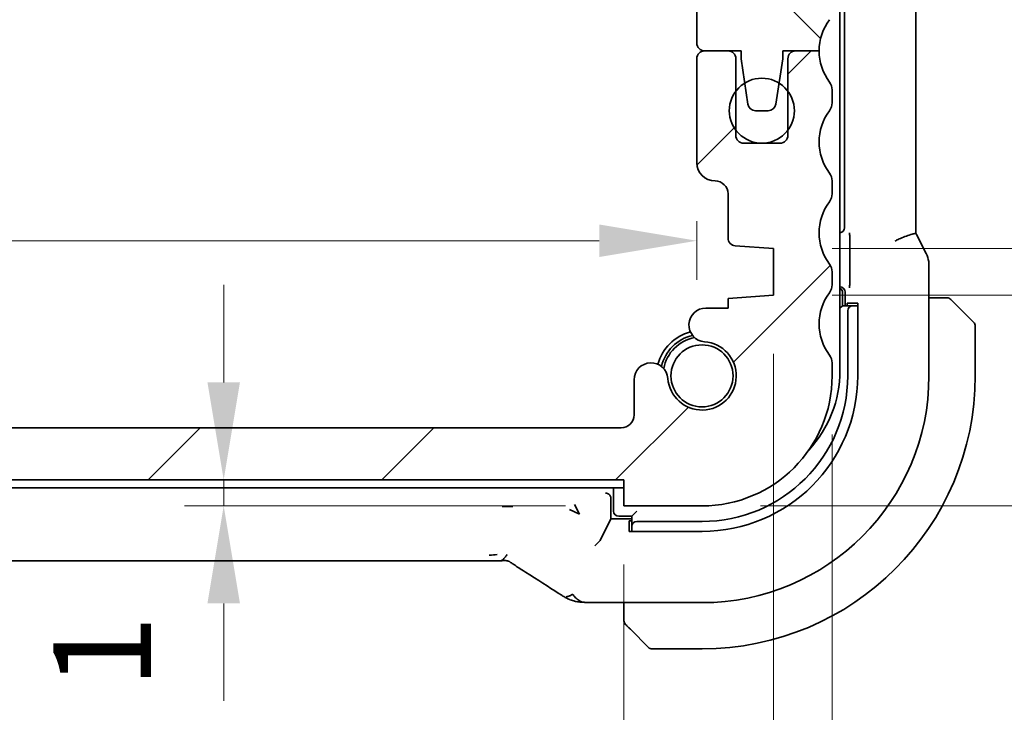
# Model space of a CAD drawing. Units: millimetres. Extents: x 22 to 3385, y 12 to 574.
# Drawn here: x 976 to 1014, y 109 to 136 of the extents above; entities that cross this region are included whole.
import ezdxf

# ---------------------------------------------------------------- set-up
doc = ezdxf.new("R2010")
doc.units = ezdxf.units.MM
doc.header["$LTSCALE"] = 1.5
doc.layers.get('Defpoints').update_dxf_attribs({"lineweight": 25})
for name, color, linetype, lineweight in [('Dimension (ISO)', 7, 'Continuous', 18), ('Hatch (ISO)', 1, 'Continuous', 18), ('Visible (ISO)', 7, 'Continuous', 35)]:
    doc.layers.add(name, color=color, linetype=linetype, lineweight=lineweight)
doc.styles.add('Note Text (TK)', font='txt')
doc.dimstyles.new('Default - Method 1b (TK)', dxfattribs={"dimscale": 1.5, "dimtxt": 2.5, "dimasz": 2.5, "dimexe": 1, "dimexo": 1.5, "dimgap": 1, "dimtad": 1, "dimtoh": 1, "dimrnd": 1e-08, "dimdsep": 46, "dimtxsty": 'Note Text (TK)', "dimcen": 0.09, "dimdle": 5, "dimclrd": 100, "dimclre": 100, "dimclrt": 7, "dimadec": 1, "dimazin": 1, "dimtfac": 1, "dimtmove": 0, "dimatfit": 3, "dimfxl": 1, "dimtolj": 1, "dimlwd": -1, "dimlwe": -1, "dimarcsym": 0})

# ---------------------------------------------------------------- blocks, each defined once
blk = doc.blocks.new('*D28')
at = {"layer": 'Defpoints', "color": 0}
for p in [(1004.97, 125.382), (1002.22, 117.282), (1028.55, 117.282)]:
    blk.add_point(p, dxfattribs=at)
at = {"layer": 'Dimension (ISO)', "color": 100}
for p, q in [((1028.55, 129.132), (1028.55, 132.882)), ((1007.22, 125.382), (1030.05, 125.382)), ((1028.55, 125.382), (1028.55, 117.282)), ((1004.47, 117.282), (1030.05, 117.282)), ((1028.55, 113.532), (1028.55, 109.782))]:
    blk.add_line(p, q, dxfattribs=at)
for points in [[(1027.925, 129.132), (1029.175, 129.132), (1028.55, 125.382)], [(1027.925, 113.532), (1029.175, 113.532), (1028.55, 117.282)]]:
    blk.add_solid(points, dxfattribs=at)
at = {"layer": 'Dimension (ISO)', "color": 7, "insert": (1023.752, 107.827), "char_height": 3.75, "attachment_point": 4, "rotation": 90, "style": 'Note Text (TK)'}
blk.add_mtext('\\A1;8.1', dxfattribs=at)
blk = doc.blocks.new('*D29')
at = {"layer": 'Defpoints', "color": 0}
for p in [(1004.97, 127.182), (1028.55, 127.182), (1004.97, 125.382)]:
    blk.add_point(p, dxfattribs=at)
at = {"layer": 'Dimension (ISO)', "color": 100}
for p, q in [((1028.55, 130.932), (1028.55, 134.682)), ((1007.22, 127.182), (1030.05, 127.182)), ((1028.55, 125.382), (1028.55, 127.182)), ((1028.55, 125.382), (1028.55, 127.182)), ((1028.55, 126.282), (1039.307, 121.391)), ((1007.22, 125.382), (1030.05, 125.382)), ((1028.55, 121.632), (1028.55, 117.882)), ((1039.307, 121.391), (1039.307, 112.66))]:
    blk.add_line(p, q, dxfattribs=at)
for points in [[(1027.925, 130.932), (1029.175, 130.932), (1028.55, 127.182)], [(1027.925, 121.632), (1029.175, 121.632), (1028.55, 125.382)]]:
    blk.add_solid(points, dxfattribs=at)
at = {"layer": 'Dimension (ISO)', "color": 7, "insert": (1035.932, 114.16), "char_height": 3.75, "attachment_point": 4, "rotation": 90, "style": 'Note Text (TK)'}
blk.add_mtext('\\A1;1.8', dxfattribs=at)
blk = doc.blocks.new('*D30')
at = {"layer": 'Defpoints', "color": 0}
for p in [(1002.22, 147.282), (1043.309, 147.282), (1004.97, 138.382)]:
    blk.add_point(p, dxfattribs=at)
at = {"layer": 'Dimension (ISO)', "color": 100}
for p, q in [((1043.309, 151.032), (1043.309, 154.782)), ((1004.47, 147.282), (1044.809, 147.282)), ((1043.309, 138.382), (1043.309, 147.282)), ((1007.22, 138.382), (1044.809, 138.382)), ((1043.309, 134.632), (1043.309, 130.882))]:
    blk.add_line(p, q, dxfattribs=at)
for points in [[(1042.684, 151.032), (1043.934, 151.032), (1043.309, 147.282)], [(1042.684, 134.632), (1043.934, 134.632), (1043.309, 138.382)]]:
    blk.add_solid(points, dxfattribs=at)
at = {"layer": 'Dimension (ISO)', "color": 7, "insert": (1038.636, 153.153), "char_height": 3.75, "attachment_point": 4, "rotation": 90, "style": 'Note Text (TK)'}
blk.add_mtext('\\A1;8.9', dxfattribs=at)
blk = doc.blocks.new('*D31')
at = {"layer": 'Defpoints', "color": 0}
for p in [(1004.97, 138.382), (1004.97, 136.582), (1043.309, 136.582)]:
    blk.add_point(p, dxfattribs=at)
at = {"layer": 'Dimension (ISO)', "color": 100}
for p, q in [((1054.905, 143.649), (1054.905, 152.381)), ((1043.309, 142.132), (1043.309, 145.882)), ((1043.309, 137.482), (1054.905, 143.649)), ((1007.22, 138.382), (1044.809, 138.382)), ((1043.309, 138.382), (1043.309, 136.582)), ((1043.309, 138.382), (1043.309, 136.582)), ((1007.22, 136.582), (1044.809, 136.582)), ((1043.309, 132.832), (1043.309, 129.082))]:
    blk.add_line(p, q, dxfattribs=at)
for points in [[(1042.684, 142.132), (1043.934, 142.132), (1043.309, 138.382)], [(1042.684, 132.832), (1043.934, 132.832), (1043.309, 136.582)]]:
    blk.add_solid(points, dxfattribs=at)
at = {"layer": 'Dimension (ISO)', "color": 7, "insert": (1051.53, 145.149), "char_height": 3.75, "attachment_point": 4, "rotation": 90, "style": 'Note Text (TK)'}
blk.add_mtext('\\A1;1.8', dxfattribs=at)
blk = doc.blocks.new('*D35')
at = {"layer": 'Defpoints', "color": 0}
for p in [(907.42, 132.482), (1002.02, 130.482), (1002.02, 127.479)]:
    blk.add_point(p, dxfattribs=at)
at = {"layer": 'Dimension (ISO)', "color": 100}
for p, q in [((1002.02, 128.232), (1002.02, 125.979)), ((911.17, 127.479), (998.27, 127.479))]:
    blk.add_line(p, q, dxfattribs=at)
for points in [[(911.17, 128.104), (911.17, 126.854), (907.42, 127.479)], [(998.27, 128.104), (998.27, 126.854), (1002.02, 127.479)]]:
    blk.add_solid(points, dxfattribs=at)
at = {"layer": 'Dimension (ISO)', "color": 7, "insert": (950.373, 130.854), "char_height": 3.75, "attachment_point": 4, "style": 'Note Text (TK)'}
blk.add_mtext('\\A1;94.6', dxfattribs=at)
blk = doc.blocks.new('*D36')
at = {"layer": 'Defpoints', "color": 0}
for p in [(983.838, 118.282), (999.22, 118.282), (999.22, 117.282)]:
    blk.add_point(p, dxfattribs=at)
at = {"layer": 'Dimension (ISO)', "color": 100}
for p, q in [((983.838, 122.032), (983.838, 125.782)), ((983.838, 117.282), (983.838, 118.282)), ((996.97, 117.282), (982.338, 117.282)), ((983.838, 113.532), (983.838, 109.782))]:
    blk.add_line(p, q, dxfattribs=at)
for points in [[(983.213, 122.032), (984.463, 122.032), (983.838, 118.282)], [(983.213, 113.532), (984.463, 113.532), (983.838, 117.282)]]:
    blk.add_solid(points, dxfattribs=at)
at = {"layer": 'Dimension (ISO)', "color": 7, "insert": (979.166, 110.244), "char_height": 3.75, "attachment_point": 4, "rotation": 90, "style": 'Note Text (TK)'}
blk.add_mtext('\\A1;1', dxfattribs=at)
blk = doc.blocks.new('*D37')
at = {"layer": 'Defpoints', "color": 0}
for p in [(910.22, 117.282), (999.22, 117.282), (910.22, 98.662)]:
    blk.add_point(p, dxfattribs=at)
at = {"layer": 'Dimension (ISO)', "color": 100}
for p, q in [((910.22, 115.032), (910.22, 97.162)), ((999.22, 115.032), (999.22, 97.162)), ((995.47, 98.662), (913.97, 98.662))]:
    blk.add_line(p, q, dxfattribs=at)
for points in [[(913.97, 99.287), (913.97, 98.037), (910.22, 98.662)], [(995.47, 99.287), (995.47, 98.037), (999.22, 98.662)]]:
    blk.add_solid(points, dxfattribs=at)
at = {"layer": 'Dimension (ISO)', "color": 7, "insert": (952.27, 102.037), "char_height": 3.75, "attachment_point": 4, "style": 'Note Text (TK)'}
blk.add_mtext('\\A1;89', dxfattribs=at)
blk = doc.blocks.new('*D38')
at = {"layer": 'Defpoints', "color": 0}
for p in [(904.47, 125.382), (1004.97, 125.382), (904.47, 85.951)]:
    blk.add_point(p, dxfattribs=at)
at = {"layer": 'Dimension (ISO)', "color": 100}
for p, q in [((904.47, 123.132), (904.47, 84.451)), ((1004.97, 123.132), (1004.97, 84.451)), ((1001.22, 85.951), (908.22, 85.951))]:
    blk.add_line(p, q, dxfattribs=at)
for points in [[(908.22, 86.576), (908.22, 85.326), (904.47, 85.951)], [(1001.22, 86.576), (1001.22, 85.326), (1004.97, 85.951)]]:
    blk.add_solid(points, dxfattribs=at)
at = {"layer": 'Dimension (ISO)', "color": 7, "insert": (949.137, 89.326), "char_height": 3.75, "attachment_point": 4, "style": 'Note Text (TK)'}
blk.add_mtext('\\A1;100.5', dxfattribs=at)
blk = doc.blocks.new('*D39')
at = {"layer": 'Defpoints', "color": 0}
for p in [(902.22, 122.282), (1007.22, 122.282), (902.22, 72.927)]:
    blk.add_point(p, dxfattribs=at)
at = {"layer": 'Dimension (ISO)', "color": 100}
for p, q in [((902.22, 120.032), (902.22, 71.427)), ((1007.22, 120.032), (1007.22, 71.427)), ((1003.47, 72.927), (905.97, 72.927))]:
    blk.add_line(p, q, dxfattribs=at)
for points in [[(905.97, 73.552), (905.97, 72.302), (902.22, 72.927)], [(1003.47, 73.552), (1003.47, 72.302), (1007.22, 72.927)]]:
    blk.add_solid(points, dxfattribs=at)
at = {"layer": 'Dimension (ISO)', "color": 7, "insert": (951.055, 76.302), "char_height": 3.75, "attachment_point": 4, "style": 'Note Text (TK)'}
blk.add_mtext('\\A1;105', dxfattribs=at)

msp = doc.modelspace()

# ---------------------------------------------------------------- hatches: boundary and pattern name
at = {"layer": 'Hatch (ISO)'}
h = msp.add_hatch(dxfattribs=at)
h.set_pattern_fill('ANSI31', color=256, scale=50.8, angle=90.00021, style=0)
h.set_pattern_definition([(135.0002, (589.25, -4), (-4.49011, -4.490145), [])])
edge = h.paths.add_edge_path()
edge.add_line((999.2199, 146.2819), (910.2199, 146.2819))
edge.add_line((910.2199, 146.2819), (910.2199, 147.2819))
edge.add_line((910.2199, 147.2819), (907.2199, 147.2819))
edge.add_ellipse((907.2199, 142.2819), major_axis=(0, 5), ratio=1, start_angle=0, end_angle=90)
edge.add_line((902.2199, 142.2819), (902.2199, 136.2819))
edge.add_ellipse((902.7199, 136.2819), major_axis=(-0.5, 0), ratio=1, start_angle=0, end_angle=36.8699)
edge.add_ellipse((900.7199, 134.7819), major_axis=(1.6, 1.2), ratio=1, start_angle=323.1301, end_angle=360, ccw=False)
edge.add_line((902.7199, 134.7819), (903.6199, 134.7819))
edge.add_line((903.6199, 134.7819), (904.117, 134.7819))
edge.add_line((904.117, 134.7819), (904.117, 134.4819))
edge.add_line((904.117, 134.4819), (904.2592, 133.543))
edge.add_line((904.2592, 133.543), (904.3812, 132.737))
edge.add_ellipse((904.6778, 132.7819), major_axis=(-0.2966, -0.0449), ratio=1, start_angle=0, end_angle=81.38936)
edge.add_line((904.6778, 132.4819), (905.1611, 132.4819))
edge.add_ellipse((905.1611, 132.7819), major_axis=(0, -0.3), ratio=1, start_angle=0, end_angle=81.54914)
edge.add_line((905.4579, 132.7378), (905.5778, 133.5447))
edge.add_line((905.5778, 133.5447), (905.717, 134.4819))
edge.add_line((905.717, 134.4819), (905.717, 134.7819))
edge.add_line((905.717, 134.7819), (906.2199, 134.7819))
edge.add_line((906.2199, 134.7819), (907.1199, 134.7819))
edge.add_ellipse((907.1199, 135.0819), major_axis=(0, -0.3), ratio=1, start_angle=0, end_angle=90)
edge.add_line((907.4199, 135.0819), (907.4199, 136.2819))
edge.add_ellipse((907.1199, 136.2819), major_axis=(0.3, 0), ratio=1, start_angle=0, end_angle=90)
edge.add_line((907.1199, 136.5819), (904.4699, 136.5819))
edge.add_line((904.4699, 136.5819), (904.4699, 138.3819))
edge.add_line((904.4699, 138.3819), (907.2219, 138.3819))
edge.add_ellipse((907.2219, 138.8819), major_axis=(0, -0.5), ratio=1, start_angle=0, end_angle=90)
edge.add_line((907.7219, 138.8819), (907.7219, 140.3224))
edge.add_ellipse((907.0719, 140.3224), major_axis=(0.65, 0), ratio=1, start_angle=0, end_angle=85.68334)
edge.add_ellipse((907.2199, 142.2819), major_axis=(-0.099, -1.3113), ratio=1, start_angle=98.63332, end_angle=360, ccw=False)
edge.add_ellipse((909.1793, 142.4298), major_axis=(-0.6482, -0.0489), ratio=1, start_angle=0, end_angle=85.68334)
edge.add_line((909.1793, 141.7798), (909.7199, 141.7798))
edge.add_ellipse((909.7199, 142.2798), major_axis=(0, -0.5), ratio=1, start_angle=0, end_angle=90)
edge.add_line((910.2199, 142.2798), (910.2199, 143.7819))
edge.add_ellipse((910.7199, 143.7819), major_axis=(-0.5, 0), ratio=1, start_angle=270, end_angle=360, ccw=False)
edge.add_line((910.7199, 144.2819), (998.7199, 144.2819))
edge.add_ellipse((998.7199, 143.7819), major_axis=(0, 0.5), ratio=1, start_angle=270, end_angle=360, ccw=False)
edge.add_line((999.2199, 143.7819), (999.2199, 142.2798))
edge.add_ellipse((999.7199, 142.2798), major_axis=(-0.5, 0), ratio=1, start_angle=0, end_angle=90)
edge.add_line((999.7199, 141.7798), (1000.2604, 141.7798))
edge.add_ellipse((1000.2604, 142.4298), major_axis=(0, -0.65), ratio=1, start_angle=0, end_angle=85.68334)
edge.add_ellipse((1002.2199, 142.2819), major_axis=(-1.3113, 0.099), ratio=1, start_angle=98.63332, end_angle=360, ccw=False)
edge.add_ellipse((1002.3678, 140.3224), major_axis=(-0.0489, 0.6482), ratio=1, start_angle=0, end_angle=85.68334)
edge.add_line((1001.7178, 140.3224), (1001.7178, 138.8819))
edge.add_ellipse((1002.2178, 138.8819), major_axis=(-0.5, 0), ratio=1, start_angle=0, end_angle=90)
edge.add_line((1002.2178, 138.3819), (1004.9699, 138.3819))
edge.add_line((1004.9699, 138.3819), (1004.9699, 136.5819))
edge.add_line((1004.9699, 136.5819), (1002.3199, 136.5819))
edge.add_ellipse((1002.3199, 136.2819), major_axis=(0, 0.3), ratio=1, start_angle=0, end_angle=90)
edge.add_line((1002.0199, 136.2819), (1002.0199, 135.0819))
edge.add_ellipse((1002.3199, 135.0819), major_axis=(-0.3, 0), ratio=1, start_angle=0, end_angle=90)
edge.add_line((1002.3199, 134.7819), (1003.2199, 134.7819))
edge.add_line((1003.2199, 134.7819), (1003.7227, 134.7819))
edge.add_line((1003.7227, 134.7819), (1003.7227, 134.4819))
edge.add_line((1003.7227, 134.4819), (1003.8619, 133.5447))
edge.add_line((1003.8619, 133.5447), (1003.9818, 132.7378))
edge.add_ellipse((1004.2786, 132.7819), major_axis=(-0.2967, -0.0441), ratio=1, start_angle=0, end_angle=81.54914)
edge.add_line((1004.2786, 132.4819), (1004.7619, 132.4819))
edge.add_ellipse((1004.7619, 132.7819), major_axis=(0, -0.3), ratio=1, start_angle=0, end_angle=81.38936)
edge.add_line((1005.0585, 132.737), (1005.1805, 133.543))
edge.add_line((1005.1805, 133.543), (1005.3227, 134.4819))
edge.add_line((1005.3227, 134.4819), (1005.3227, 134.7819))
edge.add_line((1005.3227, 134.7819), (1005.8199, 134.7819))
edge.add_line((1005.8199, 134.7819), (1006.7199, 134.7819))
edge.add_ellipse((1008.7199, 134.7819), major_axis=(-2, 0), ratio=1, start_angle=323.1301, end_angle=360, ccw=False)
edge.add_ellipse((1006.7199, 136.2819), major_axis=(0.4, -0.3), ratio=1, start_angle=0, end_angle=36.8699)
edge.add_line((1007.2199, 136.2819), (1007.2199, 142.2819))
edge.add_ellipse((1002.2199, 142.2819), major_axis=(5, 0), ratio=1, start_angle=0, end_angle=90)
edge.add_line((1002.2199, 147.2819), (999.2199, 147.2819))
edge.add_line((999.2199, 147.2819), (999.2199, 146.2819))
h = msp.add_hatch(dxfattribs=at)
h.set_pattern_fill('ANSI31', color=256, scale=50.8, style=0)
h.set_pattern_definition([(45, (589.25, -4), (-4.49013, 4.49013), [])])
edge = h.paths.add_edge_path()
edge.add_ellipse((907.2199, 122.2819), major_axis=(-5, 0), ratio=1, start_angle=0, end_angle=90)
edge.add_line((907.2199, 117.2819), (910.2199, 117.2819))
edge.add_line((910.2199, 117.2819), (910.2199, 118.2819))
edge.add_line((910.2199, 118.2819), (999.2199, 118.2819))
edge.add_line((999.2199, 118.2819), (999.2199, 117.2819))
edge.add_line((999.2199, 117.2819), (1002.2199, 117.2819))
edge.add_ellipse((1002.2199, 122.2819), major_axis=(0, -5), ratio=1, start_angle=0, end_angle=90)
edge.add_line((1007.2199, 122.2819), (1007.2199, 122.7819))
edge.add_ellipse((1006.7199, 122.7819), major_axis=(0.5, 0), ratio=1, start_angle=0, end_angle=36.8699)
edge.add_ellipse((1008.7199, 124.2819), major_axis=(-1.6, -1.2), ratio=1, start_angle=286.2602, end_angle=360, ccw=False)
edge.add_ellipse((1006.7199, 125.7819), major_axis=(0.4, -0.3), ratio=1, start_angle=0, end_angle=36.8699)
edge.add_line((1007.2199, 125.7819), (1007.2199, 126.2819))
edge.add_ellipse((1006.7199, 126.2819), major_axis=(0.5, 0), ratio=1, start_angle=0, end_angle=36.8699)
edge.add_ellipse((1008.7199, 127.7819), major_axis=(-1.6, -1.2), ratio=1, start_angle=286.2602, end_angle=360, ccw=False)
edge.add_ellipse((1006.7199, 129.2819), major_axis=(0.4, -0.3), ratio=1, start_angle=0, end_angle=36.8699)
edge.add_line((1007.2199, 129.2819), (1007.2199, 129.7819))
edge.add_ellipse((1006.7199, 129.7819), major_axis=(0.5, 0), ratio=1, start_angle=0, end_angle=36.8699)
edge.add_ellipse((1008.7199, 131.2819), major_axis=(-1.6, -1.2), ratio=1, start_angle=286.2602, end_angle=360, ccw=False)
edge.add_ellipse((1006.7199, 132.7819), major_axis=(0.4, -0.3), ratio=1, start_angle=0, end_angle=36.8699)
edge.add_line((1007.2199, 132.7819), (1007.2199, 133.2819))
edge.add_ellipse((1006.7199, 133.2819), major_axis=(0.5, 0), ratio=1, start_angle=0, end_angle=36.8699)
edge.add_ellipse((1008.7199, 134.7819), major_axis=(-1.6, -1.2), ratio=1, start_angle=323.1301, end_angle=360, ccw=False)
edge.add_line((1006.7199, 134.7819), (1005.8199, 134.7819))
edge.add_ellipse((1005.8199, 134.4819), major_axis=(0, 0.3), ratio=1, start_angle=0, end_angle=90)
edge.add_line((1005.5199, 134.4819), (1005.5199, 133.2319))
edge.add_line((1005.5199, 133.2319), (1005.5199, 131.7319))
edge.add_line((1005.5199, 131.7319), (1005.5199, 131.5319))
edge.add_ellipse((1005.2199, 131.5319), major_axis=(0.3, 0), ratio=1, start_angle=270, end_angle=360, ccw=False)
edge.add_line((1005.2199, 131.2319), (1003.8199, 131.2319))
edge.add_ellipse((1003.8199, 131.5319), major_axis=(0, -0.3), ratio=1, start_angle=270, end_angle=360, ccw=False)
edge.add_line((1003.5199, 131.5319), (1003.5199, 131.7319))
edge.add_line((1003.5199, 131.7319), (1003.5199, 133.2319))
edge.add_line((1003.5199, 133.2319), (1003.5199, 134.4819))
edge.add_ellipse((1003.2199, 134.4819), major_axis=(0.3, 0), ratio=1, start_angle=0, end_angle=90)
edge.add_line((1003.2199, 134.7819), (1002.3199, 134.7819))
edge.add_ellipse((1002.3199, 134.4819), major_axis=(0, 0.3), ratio=1, start_angle=0, end_angle=90)
edge.add_line((1002.0199, 134.4819), (1002.0199, 130.4819))
edge.add_ellipse((1002.7199, 130.4819), major_axis=(-0.7, 0), ratio=1, start_angle=0, end_angle=90)
edge.add_ellipse((1002.7199, 129.2819), major_axis=(0, 0.5), ratio=1, start_angle=270, end_angle=360, ccw=False)
edge.add_line((1003.2199, 129.2819), (1003.2199, 127.584))
edge.add_ellipse((1003.5199, 127.584), major_axis=(-0.3, 0), ratio=1, start_angle=0, end_angle=86)
edge.add_line((1003.4989, 127.2847), (1004.9699, 127.1819))
edge.add_line((1004.9699, 127.1819), (1004.9699, 125.3819))
edge.add_line((1004.9699, 125.3819), (1003.2199, 125.2595))
edge.add_line((1003.2199, 125.2595), (1003.2199, 124.8913))
edge.add_line((1003.2199, 124.8913), (1002.3678, 124.8913))
edge.add_ellipse((1002.3678, 124.2413), major_axis=(0, 0.65), ratio=1, start_angle=0, end_angle=175.68334)
edge.add_ellipse((1002.2199, 122.2819), major_axis=(0.099, 1.3113), ratio=1, start_angle=98.63332, end_angle=360, ccw=False)
edge.add_ellipse((1000.2604, 122.134), major_axis=(0.6482, 0.0489), ratio=1, start_angle=0, end_angle=175.68334)
edge.add_line((999.6104, 122.134), (999.6104, 120.7819))
edge.add_ellipse((999.1104, 120.7819), major_axis=(0.5, 0), ratio=1, start_angle=270, end_angle=360, ccw=False)
edge.add_line((999.1104, 120.2819), (910.3293, 120.2819))
edge.add_ellipse((910.3293, 120.7819), major_axis=(0, -0.5), ratio=1, start_angle=270, end_angle=360, ccw=False)
edge.add_line((909.8293, 120.7819), (909.8293, 122.134))
edge.add_ellipse((909.1793, 122.134), major_axis=(0.65, 0), ratio=1, start_angle=0, end_angle=175.68334)
edge.add_ellipse((907.2199, 122.2819), major_axis=(1.3113, -0.099), ratio=1, start_angle=98.63332, end_angle=360, ccw=False)
edge.add_ellipse((907.0719, 124.2413), major_axis=(0.0489, -0.6482), ratio=1, start_angle=0, end_angle=175.68334)
edge.add_line((907.0719, 124.8913), (906.2199, 124.8913))
edge.add_line((906.2199, 124.8913), (906.2199, 125.2595))
edge.add_line((906.2199, 125.2595), (904.4699, 125.3819))
edge.add_line((904.4699, 125.3819), (904.4699, 127.1819))
edge.add_line((904.4699, 127.1819), (905.9408, 127.2847))
edge.add_ellipse((905.9199, 127.584), major_axis=(0.0209, -0.2993), ratio=1, start_angle=0, end_angle=86)
edge.add_line((906.2199, 127.584), (906.2199, 129.2819))
edge.add_ellipse((906.7199, 129.2819), major_axis=(-0.5, 0), ratio=1, start_angle=270, end_angle=360, ccw=False)
edge.add_ellipse((906.7199, 130.4819), major_axis=(0, -0.7), ratio=1, start_angle=0, end_angle=90)
edge.add_line((907.4199, 130.4819), (907.4199, 134.4819))
edge.add_ellipse((907.1199, 134.4819), major_axis=(0.3, 0), ratio=1, start_angle=0, end_angle=90)
edge.add_line((907.1199, 134.7819), (906.2199, 134.7819))
edge.add_ellipse((906.2199, 134.4819), major_axis=(0, 0.3), ratio=1, start_angle=0, end_angle=90)
edge.add_line((905.9199, 134.4819), (905.9199, 133.2319))
edge.add_line((905.9199, 133.2319), (905.9199, 131.7319))
edge.add_line((905.9199, 131.7319), (905.9199, 131.5319))
edge.add_ellipse((905.6199, 131.5319), major_axis=(0.3, 0), ratio=1, start_angle=270, end_angle=360, ccw=False)
edge.add_line((905.6199, 131.2319), (904.2199, 131.2319))
edge.add_ellipse((904.2199, 131.5319), major_axis=(0, -0.3), ratio=1, start_angle=270, end_angle=360, ccw=False)
edge.add_line((903.9199, 131.5319), (903.9199, 131.7319))
edge.add_line((903.9199, 131.7319), (903.9199, 133.2319))
edge.add_line((903.9199, 133.2319), (903.9199, 134.4819))
edge.add_ellipse((903.6199, 134.4819), major_axis=(0.3, 0), ratio=1, start_angle=0, end_angle=90)
edge.add_line((903.6199, 134.7819), (902.7199, 134.7819))
edge.add_ellipse((900.7199, 134.7819), major_axis=(2, 0), ratio=1, start_angle=323.1301, end_angle=360, ccw=False)
edge.add_ellipse((902.7199, 133.2819), major_axis=(-0.4, 0.3), ratio=1, start_angle=0, end_angle=36.8699)
edge.add_line((902.2199, 133.2819), (902.2199, 132.7819))
edge.add_ellipse((902.7199, 132.7819), major_axis=(-0.5, 0), ratio=1, start_angle=0, end_angle=36.8699)
edge.add_ellipse((900.7199, 131.2819), major_axis=(1.6, 1.2), ratio=1, start_angle=286.2602, end_angle=360, ccw=False)
edge.add_ellipse((902.7199, 129.7819), major_axis=(-0.4, 0.3), ratio=1, start_angle=0, end_angle=36.8699)
edge.add_line((902.2199, 129.7819), (902.2199, 129.2819))
edge.add_ellipse((902.7199, 129.2819), major_axis=(-0.5, 0), ratio=1, start_angle=0, end_angle=36.8699)
edge.add_ellipse((900.7199, 127.7819), major_axis=(1.6, 1.2), ratio=1, start_angle=286.2602, end_angle=360, ccw=False)
edge.add_ellipse((902.7199, 126.2819), major_axis=(-0.4, 0.3), ratio=1, start_angle=0, end_angle=36.8699)
edge.add_line((902.2199, 126.2819), (902.2199, 125.7819))
edge.add_ellipse((902.7199, 125.7819), major_axis=(-0.5, 0), ratio=1, start_angle=0, end_angle=36.8699)
edge.add_ellipse((900.7199, 124.2819), major_axis=(1.6, 1.2), ratio=1, start_angle=286.2602, end_angle=360, ccw=False)
edge.add_ellipse((902.7199, 122.7819), major_axis=(-0.4, 0.3), ratio=1, start_angle=0, end_angle=36.8699)
edge.add_line((902.2199, 122.7819), (902.2199, 122.2819))

# ---------------------------------------------------------------- linework, layer by layer
at = {"layer": 'Visible (ISO)'}
for p, q in [((1007.5199, 122.4819), (1007.5199, 142.0819)), ((1010.4414, 136.792), (1010.4414, 127.7718)), ((1002.0199, 136.2819), (1002.0199, 135.0819)), ((1007.6919, 136.5824), (1007.6919, 127.9814)), ((1003.2199, 134.7819), (1002.3199, 134.7819)), ((1002.3199, 134.7819), (1003.7227, 134.7819)), ((1003.7227, 134.7819), (1003.7227, 134.4819)), ((1005.3227, 134.4819), (1005.3227, 134.7819)), ((1005.3227, 134.7819), (1006.7199, 134.7819)), ((1006.7199, 134.7819), (1005.8199, 134.7819)), ((1002.0199, 134.4819), (1002.0199, 130.4819)), ((1003.5199, 131.5319), (1003.5199, 134.4819)), ((1003.7227, 134.4819), (1003.9818, 132.7378)), ((1005.0585, 132.737), (1005.3227, 134.4819)), ((1005.5199, 134.4819), (1005.5199, 131.5319)), ((1007.2199, 132.7819), (1007.2199, 133.2819)), ((1004.2786, 132.4819), (1004.7619, 132.4819)), ((1005.2199, 131.2319), (1003.8199, 131.2319)), ((1007.2199, 129.2819), (1007.2199, 129.7819)), ((1003.2199, 129.2819), (1003.2199, 127.584)), ((1010.8359, 126.9863), (1010.4667, 127.7245)), ((1003.4989, 127.2847), (1004.9699, 127.1819)), ((1004.9699, 127.1819), (1004.9699, 125.3819)), ((1007.9017, 127.4469), (1007.9017, 126.012)), ((1010.9414, 126.5391), (1010.9414, 122.2819)), ((1007.2199, 125.7819), (1007.2199, 126.2819)), ((1007.5199, 125.705), (1007.5203, 125.705)), ((1004.9699, 125.3819), (1003.2199, 125.2595)), ((1003.2199, 125.2595), (1003.2199, 124.8913)), ((1007.6199, 124.9819), (1007.6199, 125.4819)), ((1007.7199, 125.5054), (1007.7199, 124.9819)), ((1011.4655, 125.2819), (1010.9414, 125.2819)), ((1003.2199, 124.8913), (1002.3678, 124.8913)), ((1007.5199, 124.8819), (1007.6199, 124.9819)), ((1008.013, 124.9819), (1007.6199, 124.9819)), ((1007.7968, 124.9819), (1007.7968, 125.0819)), ((1007.7968, 125.0819), (1008.2023, 125.0819)), ((1008.1287, 124.9819), (1008.013, 124.9819)), ((1008.2023, 124.9819), (1008.1287, 124.9819)), ((1008.2023, 125.0819), (1008.2023, 122.2819)), ((1011.9676, 125.0342), (1012.6613, 124.3405)), ((1007.8199, 124.7819), (1007.8199, 122.2819)), ((1012.7199, 122.2819), (1012.7199, 124.199)), ((1007.2199, 122.2819), (1007.2199, 122.7819)), ((999.6104, 122.134), (999.6104, 120.7819)), ((999.1104, 120.2819), (910.3293, 120.2819)), ((910.2199, 118.2819), (999.2199, 118.2819)), ((999.2199, 118.2819), (999.2199, 117.2819)), ((910.2199, 117.9819), (999.2199, 117.9819)), ((998.5132, 117.7746), (998.5263, 117.7742)), ((998.8199, 117.9819), (998.8199, 117.0819)), ((997.3211, 117.3354), (997.5092, 116.9591)), ((998.7199, 116.7819), (998.7199, 117.568)), ((997.5092, 116.9591), (997.1329, 117.1473)), ((999.2199, 117.2819), (1002.2199, 117.2819)), ((999.5199, 116.8819), (999.7199, 117.0819)), ((998.3041, 115.9493), (998.7199, 116.7819)), ((999.5199, 116.7819), (998.7199, 116.7819)), ((999.0199, 116.8819), (999.5199, 116.8819)), ((999.4199, 116.2994), (999.4199, 116.705)), ((999.4199, 116.705), (999.5199, 116.705)), ((999.5199, 116.8819), (999.5199, 116.4887)), ((1002.2199, 116.6819), (999.7199, 116.6819)), ((1002.2199, 116.2994), (999.4199, 116.2994)), ((999.5199, 116.4887), (999.5199, 116.373)), ((999.5199, 116.373), (999.5199, 116.2994)), ((998.1042, 115.7493), (998.3037, 115.9488)), ((994.0429, 115.1651), (915.3968, 115.1651)), ((1002.2199, 113.5603), (998.4096, 113.5603)), ((999.2199, 113.5603), (999.2199, 113.0363)), ((1000.1613, 111.8405), (999.4676, 112.5342)), ((1000.3027, 111.7819), (1002.2199, 111.7819))]:
    msp.add_line(p, q, dxfattribs=at)
for centre, radius in [((1004.5199, 132.4819), 1.25), ((1002.2199, 122.2819), 1.1933)]:
    msp.add_circle(centre, radius, dxfattribs=at)
for centre, radius, start, end in [((1008.7199, 134.7819), 2, 143.1301, 180), ((1002.3199, 135.0819), 0.3, 180, 270), ((1002.3199, 134.4819), 0.3, 90, 180), ((1003.2199, 134.4819), 0.3, 0, 90), ((1005.8199, 134.4819), 0.3, 90, 180), ((1008.7199, 134.7819), 2, 180, 216.8699), ((1006.7199, 133.2819), 0.5, 0, 36.8699), ((1004.2786, 132.7819), 0.3, 188.45086, 270), ((1004.7619, 132.7819), 0.3, 270, 351.38936), ((1008.7199, 131.2819), 2, 143.1301, 216.8699), ((1006.7199, 132.7819), 0.5, 323.1301, 0), ((1003.8199, 131.5319), 0.3, 180, 270), ((1005.2199, 131.5319), 0.3, 270, 0), ((1002.7199, 130.4819), 0.7, 180, 270), ((1006.7199, 129.7819), 0.5, 0, 36.8699), ((1002.7199, 129.2819), 0.5, 0, 90), ((1006.7199, 129.2819), 0.5, 323.1301, 0), ((1008.7199, 127.7819), 2, 143.1301, 216.8699), ((1003.5199, 127.584), 0.3, 180, 266), ((1006.7199, 126.2819), 0.5, 0, 36.8699), ((1006.7199, 125.7819), 0.5, 323.1301, 0), ((1007.4199, 125.4819), 0.2, 0, 60.00001), ((1008.7199, 124.2819), 2, 143.1301, 216.8699), ((1011.637, 125.0819), 0.2, 67.5, 90), ((1011.637, 125.0819), 0.2, 45, 67.42191), ((1002.3678, 124.2413), 0.65, 90, 265.68334), ((1012.5199, 124.199), 0.2, 0, 45), ((1002.2199, 122.2819), 1.75, 104.7237, 165.2763), ((1002.2199, 122.2819), 1.6, 103.13015, 166.86985), ((1002.2199, 122.2819), 1.5, 100.88509, 169.11491), ((1002.2199, 122.2819), 1.315, 184.31666, 85.68334), ((1006.7199, 122.7819), 0.5, 0, 36.8699), ((1000.2604, 122.134), 0.65, 4.31666, 180), ((1002.2199, 122.2819), 5, 270, 0), ((1002.2199, 122.2819), 5.9825, 270, 0), ((1002.2199, 122.2819), 8.7216, 270, 0), ((1002.2199, 122.2819), 5.6, 270, 0), ((1002.2199, 122.2819), 10.5, 270, 0), ((1003.0199, 122.4819), 4.5, 317.29356, 0), ((999.1104, 120.7819), 0.5, 270, 0), ((999.0199, 117.0819), 0.2, 180, 270), ((999.4199, 112.8647), 0.2, 180, 202.5), ((999.4199, 112.8647), 0.2, 202.5, 225), ((1000.3027, 111.9819), 0.2, 225, 270)]:
    msp.add_arc(centre, radius, start, end, dxfattribs=at)
for centre, major_axis, ratio, start_param, end_param in [((1007.4914, 127.9824), (0.1421, -0.1421), 0.9951458, 5.637784, 7.0661505), ((1007.5194, 125.5045), (0.1421, 0.1421), 0.9951458, 5.5002201, 7.0661505), ((1008.013, 124.7819), (0, 0.2), 0.9656888, 0, 1.5707963), ((998.5197, 117.5678), (0.1416, 0.1416), 0.9987828, 5.4983961, 5.7996465), ((999.7199, 116.4887), (-0.2, 0), 0.9656888, 4.712389, 6.2831853), ((998.1042, 115.9497), (-0.2, 0), 0.0699268, 3.0717795, 3.1066861), ((995.8583, 115.4146), (-0.4264, -0.6769), 0.5272512, 0.0000739, 0.0012377)]:
    msp.add_ellipse(centre, major_axis=major_axis, ratio=ratio, start_param=start_param, end_param=end_param, dxfattribs=at)
for points, knots in [([(1007.8887, 127.7846), (1007.8887, 127.7843), (1007.8887, 127.7839), (1007.8917, 127.7418), (1007.8948, 127.6955), (1007.8987, 127.6075), (1007.9003, 127.5636), (1007.9015, 127.4918), (1007.9017, 127.4695), (1007.9017, 127.4471)], [-0.000147978, -0.000147978, -0.000147978, -0.000147978, 0, 0, 0.017784829, 0.017784829, 0.028490811, 0.028490811, 0.03317634, 0.03317634, 0.03317634, 0.03317634]), ([(1009.6414, 127.465), (1009.6418, 127.4652), (1009.6421, 127.4654), (1009.6749, 127.4871), (1009.7123, 127.5075), (1009.8167, 127.5582), (1009.8865, 127.5866), (1010.04, 127.6455), (1010.1168, 127.673), (1010.281, 127.729), (1010.334, 127.7425), (1010.3906, 127.7574), (1010.4112, 127.7628), (1010.4357, 127.7697), (1010.4415, 127.7717), (1010.4414, 127.7718)], [-0.093919902, -0.093919902, -0.093919902, -0.093919902, -0.093838162, -0.093838162, -0.085681841, -0.085681841, -0.073203308, -0.073203308, -0.059022876, -0.059022876, -0.038553241, -0.038553241, -0.019398947, -0.019398947, -0.002708886, -0.002708886, -0.002708886, -0.002708886]), ([(1010.8358, 126.9863), (1010.8834, 126.8911), (1010.9159, 126.787), (1010.9379, 126.6346), (1010.9414, 126.5868), (1010.9414, 126.5391)], [0, 0, 0, 0, 0.03190994, 0.03190994, 0.046206551, 0.046206551, 0.046206551, 0.046206551]), ([(1007.9017, 126.0118), (1007.9017, 125.9894), (1007.9015, 125.967), (1007.9003, 125.8953), (1007.8987, 125.8514), (1007.8948, 125.7634), (1007.8917, 125.7171), (1007.8887, 125.6749), (1007.8887, 125.6746), (1007.8887, 125.6742)], [0, 0, 0, 0, 0.006721554, 0.006721554, 0.022078294, 0.022078294, 0.047583875, 0.047583875, 0.047796095, 0.047796095, 0.047796095, 0.047796095]), ([(1011.5921, 125.2819), (1011.5863, 125.2819), (1011.58, 125.2819), (1011.5733, 125.2819), (1011.5666, 125.2819), (1011.5596, 125.2819), (1011.5524, 125.2819), (1011.5452, 125.2819), (1011.5378, 125.2819), (1011.5304, 125.2819), (1011.5231, 125.2819), (1011.5157, 125.2819), (1011.5083, 125.2819), (1011.5067, 125.2819), (1011.5051, 125.2819), (1011.5034, 125.2819), (1011.4977, 125.2819), (1011.492, 125.2819), (1011.4864, 125.2819), (1011.4792, 125.2819), (1011.4722, 125.2819), (1011.4655, 125.2819)], [0.5, 0.5, 0.5, 0.5, 0.58502424, 0.58502424, 0.58502424, 0.66947181, 0.66947181, 0.66947181, 0.75324782, 0.75324782, 0.75324782, 0.83626522, 0.83626522, 0.83626522, 0.85443497, 0.85443497, 0.85443497, 0.91835525, 0.91835525, 0.91835525, 1, 1, 1, 1]), ([(1011.637, 125.2819), (1011.637, 125.2819), (1011.637, 125.2819), (1011.6368, 125.2819), (1011.6365, 125.2819), (1011.6361, 125.2819), (1011.6353, 125.2819), (1011.6345, 125.2819), (1011.6333, 125.2819), (1011.6318, 125.2819), (1011.6302, 125.2819), (1011.6282, 125.2819), (1011.6258, 125.2819), (1011.6233, 125.2819), (1011.6205, 125.2819), (1011.6172, 125.2819), (1011.6138, 125.2819), (1011.6101, 125.2819), (1011.6059, 125.2819), (1011.6017, 125.2819), (1011.597, 125.2819), (1011.5921, 125.2819)], [0, 0, 0, 0, 0.07187067, 0.07187067, 0.07187067, 0.14250295, 0.14250295, 0.14250295, 0.21256871, 0.21256871, 0.21256871, 0.28268769, 0.28268769, 0.28268769, 0.35348445, 0.35348445, 0.35348445, 0.42564648, 0.42564648, 0.42564648, 0.5, 0.5, 0.5, 0.5]), ([(1011.832, 125.1697), (1011.8264, 125.1753), (1011.821, 125.1807), (1011.816, 125.1858), (1011.811, 125.1907), (1011.8064, 125.1953), (1011.8023, 125.1994), (1011.7982, 125.2035), (1011.7946, 125.2071), (1011.7917, 125.2101), (1011.7887, 125.213), (1011.7863, 125.2154), (1011.7845, 125.2173), (1011.7828, 125.219), (1011.7815, 125.2202), (1011.7807, 125.2211), (1011.7796, 125.2221), (1011.779, 125.2228), (1011.7787, 125.223), (1011.7784, 125.2233), (1011.7784, 125.2233), (1011.7784, 125.2233)], [0.5, 0.5, 0.5, 0.5, 0.57172447, 0.57172447, 0.57172447, 0.6426242, 0.6426242, 0.6426242, 0.71336021, 0.71336021, 0.71336021, 0.78457822, 0.78457822, 0.78457822, 0.85049403, 0.85049403, 0.85049403, 0.92879556, 0.92879556, 0.92879556, 1, 1, 1, 1]), ([(1011.9676, 125.0342), (1011.9619, 125.0398), (1011.9563, 125.0455), (1011.9503, 125.0514), (1011.9443, 125.0574), (1011.9381, 125.0636), (1011.9315, 125.0702), (1011.925, 125.0767), (1011.9181, 125.0836), (1011.9112, 125.0906), (1011.9042, 125.0976), (1011.897, 125.1047), (1011.89, 125.1117), (1011.8829, 125.1188), (1011.876, 125.1258), (1011.8692, 125.1325), (1011.8625, 125.1392), (1011.856, 125.1457), (1011.8498, 125.1519), (1011.8436, 125.1581), (1011.8376, 125.1641), (1011.832, 125.1697)], [0, 0, 0, 0, 0.071275, 0.071275, 0.071275, 0.14246065, 0.14246065, 0.14246065, 0.21364074, 0.21364074, 0.21364074, 0.28489899, 0.28489899, 0.28489899, 0.35632005, 0.35632005, 0.35632005, 0.42799051, 0.42799051, 0.42799051, 0.5, 0.5, 0.5, 0.5]), ([(998.5263, 117.7742), (998.5323, 117.774), (998.5425, 117.7732), (998.5728, 117.7669), (998.5909, 117.7606), (998.631, 117.7391), (998.6486, 117.7245), (998.6747, 117.6971), (998.6866, 117.6811), (998.7021, 117.6515), (998.707, 117.6397), (998.7108, 117.6274)], [0.000009704, 0.000009704, 0.000009704, 0.000009704, 0.002567403, 0.002567403, 0.005917424, 0.005917424, 0.009854318, 0.009854318, 0.013706207, 0.013706207, 0.01605026, 0.01605026, 0.01605026, 0.01605026]), ([(994.5429, 117.257), (994.5435, 117.257), (994.5442, 117.257), (994.6145, 117.2563), (994.6841, 117.2557), (994.8186, 117.2544), (994.8836, 117.2538), (994.9444, 117.2532), (994.9449, 117.2532), (994.9454, 117.2532)], [-0.042002985, -0.042002985, -0.042002985, -0.042002985, -0.041807111, -0.041807111, -0.020903556, -0.020903556, 0, 0, 0.000179598, 0.000179598, 0.000179598, 0.000179598]), ([(994.7366, 115.4139), (994.7135, 115.3857), (994.6689, 115.3332), (994.5949, 115.226), (994.5201, 115.1715), (994.478, 115.1701)], [0, 0, 0, 0, 0.33333333, 0.66666667, 0.97126171, 0.97126171, 0.97126171, 0.97126171]), ([(994.478, 115.1701), (994.4308, 115.1686), (994.3761, 115.1673), (994.2635, 115.1657), (994.2052, 115.1653), (994.1126, 115.1651), (994.0777, 115.1651), (994.0429, 115.1651)], [0, 0, 0, 0, 0.019004666, 0.019004666, 0.036368915, 0.036368915, 0.04681925, 0.04681925, 0.04681925, 0.04681925]), ([(994.7559, 115.1635), (994.7514, 115.1647), (994.7467, 115.1659), (994.7377, 115.168), (994.7334, 115.1689), (994.7237, 115.1708), (994.7183, 115.1717), (994.7064, 115.1735), (994.7001, 115.1742), (994.6876, 115.1753), (994.6824, 115.1756), (994.6691, 115.1761), (994.661, 115.1762), (994.6337, 115.1763), (994.6137, 115.1758), (994.5551, 115.1732), (994.5196, 115.1714), (994.478, 115.1701)], [0, 0, 0, 0, 0.001419703, 0.001419703, 0.00282344, 0.00282344, 0.004724997, 0.004724997, 0.007466799, 0.007466799, 0.01094066, 0.01094066, 0.01545896, 0.01545896, 0.023707698, 0.023707698, 0.040267042, 0.040267042, 0.040267042, 0.040267042]), ([(995.0136, 115.0086), (994.9731, 115.036), (994.9382, 115.0606), (994.8768, 115.1027), (994.8516, 115.1188), (994.8255, 115.1347), (994.8199, 115.138), (994.7993, 115.1479), (994.787, 115.1533), (994.7664, 115.1603), (994.7614, 115.1619), (994.7559, 115.1635)], [0.000041807, 0.000041807, 0.000041807, 0.000041807, 0.025900079, 0.025900079, 0.042227614, 0.042227614, 0.050301356, 0.050301356, 0.057100327, 0.057100327, 0.058969425, 0.058969425, 0.058969425, 0.058969425]), ([(995.432, 114.7377), (995.3424, 114.7941), (995.2517, 114.8516), (995.1167, 114.9396), (995.0623, 114.9755), (995.0136, 115.0086)], [0, 0, 0, 0, 0.037492983, 0.037492983, 0.068943495, 0.068943495, 0.068943495, 0.068943495]), ([(996.9111, 113.7941), (996.8881, 113.8076), (996.8638, 113.822), (996.8185, 113.8494), (996.7967, 113.8627), (996.7586, 113.8866), (996.7416, 113.8975), (996.7158, 113.9143), (996.7057, 113.921), (996.6962, 113.9272)], [0, 0, 0, 0, 0.008266919, 0.008266919, 0.015956931, 0.015956931, 0.023118023, 0.023118023, 0.028495948, 0.028495948, 0.028495948, 0.028495948]), ([(997.248, 113.6372), (997.2198, 113.6455), (997.1884, 113.6558), (997.1469, 113.672), (997.1378, 113.6757), (997.116, 113.6849), (997.1026, 113.6908), (997.0787, 113.702), (997.0678, 113.7073), (997.0347, 113.7242), (997.0145, 113.7354), (996.9762, 113.7567), (996.9575, 113.7673), (996.9292, 113.7836), (996.9202, 113.7888), (996.9111, 113.7941)], [0, 0, 0, 0, 0.011535392, 0.011535392, 0.014681044, 0.014681044, 0.01897325, 0.01897325, 0.022625691, 0.022625691, 0.030371614, 0.030371614, 0.037611866, 0.037611866, 0.040894672, 0.040894672, 0.040894672, 0.040894672]), ([(997.1643, 113.8365), (997.1519, 113.8292), (997.1018, 113.8034), (997.0435, 113.7905), (997.0026, 113.786)], [0.2213828, 0.2213828, 0.2213828, 0.2213828, 0.33333333, 0.66666667, 0.66666667, 0.66666667, 0.66666667]), ([(997.237, 113.8908), (997.2714, 113.8463), (997.3459, 113.7644), (997.4832, 113.6358), (997.6143, 113.5774), (997.6854, 113.5734)], [0, 0, 0, 0, 0.33333333, 0.66666667, 0.95331901, 0.95331901, 0.95331901, 0.95331901]), ([(997.6854, 113.5734), (997.6124, 113.5775), (997.5538, 113.5822), (997.4598, 113.5917), (997.4196, 113.597), (997.3541, 113.6095), (997.3026, 113.6204), (997.248, 113.6372)], [0.000039604, 0.000039604, 0.000039604, 0.000039604, 0.037660608, 0.037660608, 0.061622055, 0.061622055, 0.085923822, 0.085923822, 0.085923822, 0.085923822]), ([(998.4096, 113.5603), (998.2881, 113.5603), (998.1621, 113.5604), (997.9775, 113.5629), (997.9117, 113.5644), (997.7893, 113.5682), (997.733, 113.5706), (997.6854, 113.5734)], [0, 0, 0, 0, 0.03645822, 0.03645822, 0.058702761, 0.058702761, 0.0834583, 0.0834583, 0.0834583, 0.0834583]), ([(999.2199, 113.0363), (999.2199, 113.0282), (999.2199, 113.02), (999.2199, 113.0113), (999.2199, 113.0028), (999.2199, 112.9939), (999.2199, 112.9849), (999.2199, 112.9759), (999.2199, 112.9667), (999.2199, 112.9579), (999.2199, 112.9489), (999.2199, 112.9404), (999.2199, 112.9325), (999.2199, 112.9242), (999.2199, 112.9167), (999.2199, 112.9099)], [0, 0, 0, 0, 0.10026775, 0.10026775, 0.10026775, 0.19847065, 0.19847065, 0.19847065, 0.29651622, 0.29651622, 0.29651622, 0.39628078, 0.39628078, 0.39628078, 0.5, 0.5, 0.5, 0.5]), ([(999.2199, 112.9099), (999.2199, 112.8984), (999.2199, 112.8886), (999.2199, 112.8813), (999.2199, 112.8742), (999.2199, 112.8696), (999.2199, 112.8672), (999.2199, 112.8669), (999.2199, 112.8667), (999.2199, 112.8665), (999.2199, 112.8648), (999.2199, 112.8648), (999.2199, 112.8647)], [0.5, 0.5, 0.5, 0.5, 0.6699894, 0.6699894, 0.6699894, 0.83656608, 0.83656608, 0.83656608, 0.85622576, 0.85622576, 0.85622576, 1, 1, 1, 1]), ([(999.2784, 112.7233), (999.2785, 112.7233), (999.2785, 112.7232), (999.2814, 112.7203), (999.2842, 112.7175), (999.2898, 112.7119), (999.2982, 112.7036), (999.307, 112.6947), (999.319, 112.6828), (999.3315, 112.6702)], [0, 0, 0, 0, 0.16464555, 0.16464555, 0.16464555, 0.3268563, 0.3268563, 0.3268563, 0.5, 0.5, 0.5, 0.5]), ([(999.3315, 112.6702), (999.3395, 112.6622), (999.3482, 112.6536), (999.3575, 112.6443), (999.3666, 112.6352), (999.3762, 112.6255), (999.3864, 112.6153), (999.3959, 112.6058), (999.4056, 112.5962), (999.4149, 112.5868), (999.4244, 112.5773), (999.4336, 112.5681), (999.4425, 112.5593), (999.4513, 112.5505), (999.4597, 112.5421), (999.4676, 112.5342)], [0.5, 0.5, 0.5, 0.5, 0.60524772, 0.60524772, 0.60524772, 0.707891, 0.707891, 0.707891, 0.80414857, 0.80414857, 0.80414857, 0.90207429, 0.90207429, 0.90207429, 1, 1, 1, 1])]:
    msp.add_open_spline(points, degree=3, knots=knots, dxfattribs=at)
for points in [[(1010.4414, 127.7718), (1010.4503, 127.7563), (1010.4587, 127.7405), (1010.4667, 127.7245)], [(994.3418, 115.4067), (994.259, 115.3975), (994.1585, 115.3896), (994.0429, 115.3896)], [(996.6968, 113.9268), (996.3402, 114.161), (995.9059, 114.4392), (995.4324, 114.7374)], [(997.237, 113.8908), (997.2122, 113.869), (997.1887, 113.8511), (997.1643, 113.8365)]]:
    msp.add_open_spline(points, degree=3, dxfattribs=at)

# ---------------------------------------------------------------- dimensions: what is measured, and where the dimension line sits
at = {"layer": 'Dimension (ISO)', "color": 100}
for base, p1, p2, angle, override, picture, middle in [((1043.3088, 147.2819), (1004.9699, 138.3819), (1002.2199, 147.2819), 90, {"dimtoh": 0, "dimtmove": 2, "dimatfit": 1}, '*D30', (1038.6359, 156.1571)), ((1043.3088, 136.5819), (1004.9699, 138.3819), (1004.9699, 136.5819), 90, {"dimtoh": 0, "dimtmove": 1, "dimatfit": 1}, '*D31', (1054.9049, 145.1491)), ((1028.5498, 127.1819), (1004.9699, 125.3819), (1004.9699, 127.1819), 90, {"dimtoh": 0, "dimtmove": 1, "dimatfit": 1}, '*D29', (1039.3071, 119.8914)), ((1002.0199, 127.4789), (907.4199, 132.4819), (1002.0199, 130.4819), 180, {"dimtoh": 0, "dimdec": 2, "dimse1": 1, "dimtp": 0, "dimtm": 0, "dimtdec": 2, "dimtofl": 0, "dimatfit": 1}, '*D35', (954.7199, 127.4789)), ((1028.5498, 117.2819), (1004.9699, 125.3819), (1002.2199, 117.2819), 90, {"dimtoh": 0, "dimtmove": 2, "dimatfit": 1}, '*D28', (1023.7517, 110.4693)), ((983.8385, 118.2819), (999.2199, 117.2819), (999.2199, 118.2819), 90, {"dimtoh": 0, "dimse2": 1, "dimtmove": 2, "dimatfit": 1}, '*D36', (979.1659, 110.8087)), ((904.4699, 85.9509), (1004.9699, 125.3819), (904.4699, 125.3819), 180, {"dimtoh": 0, "dimdec": 2, "dimtp": 0, "dimtm": 0, "dimtdec": 2, "dimtofl": 0, "dimatfit": 1}, '*D38', (954.7199, 85.9509)), ((902.2199, 72.927), (1007.2199, 122.2819), (902.2199, 122.2819), 180, {"dimtoh": 0, "dimdec": 2, "dimtp": 0, "dimtm": 0, "dimtdec": 2, "dimtofl": 0, "dimatfit": 1}, '*D39', (954.7199, 72.927)), ((910.2199, 98.6622), (999.2199, 117.2819), (910.2199, 117.2819), 180, {"dimtoh": 0, "dimdec": 2, "dimtp": 0, "dimtm": 0, "dimtdec": 2, "dimtofl": 0, "dimatfit": 1}, '*D37', (954.7199, 98.6622))]:
    dim = msp.add_linear_dim(base=base, p1=p1, p2=p2, angle=angle, dimstyle='Default - Method 1b (TK)', override=override, dxfattribs=at)
    dim.commit()
    dim.dimension.update_dxf_attribs({"geometry": picture, "text_midpoint": middle, "dimtype": 160})

doc.saveas('drawing.dxf')
